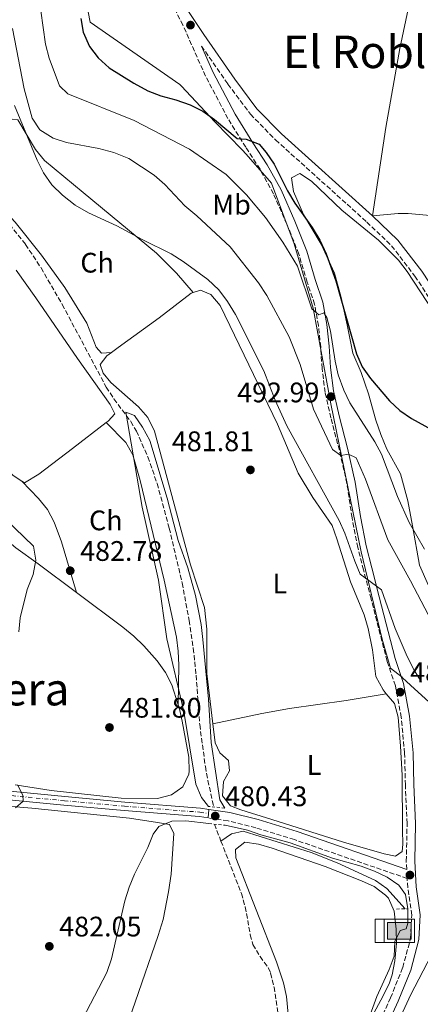
# Model space of a CAD drawing. Units: metres. Extents: x 580187 to 583626, y 4726583 to 4728937.
# Drawn here: x 582034 to 582176, y 4728102 to 4728451 of the extents above; entities that cross this region are included whole.
import ezdxf
from ezdxf.enums import TextEntityAlignment as Align

# ---------------------------------------------------------------- set-up
doc = ezdxf.new("R2010")
doc.units = ezdxf.units.M
doc.header["$MEASUREMENT"] = 0
for name, pattern in [('DGN Style 2', [1.7399219301090239, 1.043953158065414, -0.6959687720436097]), ('DGN Style 3', [2.435890702152634, 1.739921930109024, -0.6959687720436097]), ('DGN Style 4', [2.7856150101045474, 1.391937544087219, -0.6959687720436097, 0.001739921930109024, -0.6959687720436097])]:
    doc.linetypes.add(name, pattern=pattern)
for name, color, linetype, lineweight in [('Abrevadero puntual', 7, 'Continuous', 0), ('Acequia sin especificar', 4, 'Continuous', 0), ('Barranco lineal', 142, 'DGN Style 3', 13), ('Camino', 7, 'DGN Style 3', 0), ('Cota de punto acotado terreno', 7, 'Continuous', 0), ('Curva de nivel directora', 30, 'Continuous', 30), ('Curva de nivel intermedia', 30, 'Continuous', 0), ('Eje pista pavimentada', 7, 'DGN Style 4', 0), ('Etiqueta de uso rústico', 92, 'Continuous', 0), ('Límite de Concejo', 7, 'Continuous', 0), ('Línea de cambio de uso (parcela vista)', 92, 'Continuous', 0), ('Línea de pista pavimentada', 7, 'Continuous', 0), ('Margen derecho', 7, 'Continuous', 0), ('pavimentado', 23, 'Continuous', 0), ('Pontón-alcantarilla (pasos de agua)', 1, 'DGN Style 2', 0), ('Punto acotado terreno (símbolo)', 7, 'Continuous', 0), ('Texto de Área (paraje) menor', 7, 'Continuous', 0)]:
    doc.layers.add(name, color=color, linetype=linetype, lineweight=lineweight)
doc.styles.add('Style-Arial', font='arial.ttf')

# ---------------------------------------------------------------- blocks, each defined once
blk = doc.blocks.new('5ABREV')
at = {"layer": 'Acequia sin especificar', "linetype": 'Continuous', "lineweight": 0, "extrusion": (0, 0, -1)}
blk.add_hatch(color=151, dxfattribs=at).paths.add_polyline_path([(-0.42, -0.295), (-0.42, 0.295), (0.42, 0.295), (0.42, -0.295)])
at = {"layer": 'Acequia sin especificar', "color": 7, "linetype": 'Continuous', "lineweight": 0}
blk.add_line((-0.54, 0.41), (-0.54, -0.41), dxfattribs=at)
at = {"layer": 'Acequia sin especificar', "color": 7, "linetype": 'Continuous', "lineweight": 0, "flags": 128}
blk.add_lwpolyline([(-0.8500000000000001, 0.41), (-0.8500000000000001, -0.41), (0.535, -0.41), (0.535, 0.41), (-0.8500000000000001, 0.41)], dxfattribs=at)
blk.add_lwpolyline([(-0.42, 0.295), (0.42, 0.295), (0.42, -0.295), (-0.42, -0.295), (-0.42, 0.295)], close=True, dxfattribs=at)
blk = doc.blocks.new('5PATER')
at = {"layer": 'Punto acotado terreno (símbolo)', "linetype": 'Continuous', "lineweight": 0}
h = blk.add_hatch(color=51, dxfattribs=at)
edge = h.paths.add_edge_path()
edge.add_ellipse((0, 0), major_axis=(-0.1095731443231308, -0.1110710700762829), ratio=0.9994222409660317, start_angle=0, end_angle=360)

msp = doc.modelspace()

# ---------------------------------------------------------------- linework, layer by layer
at = {"layer": 'Acequia sin especificar', "color": 4, "linetype": 'Continuous', "lineweight": 0}
msp.add_polyline3d([(582170.4400000004, 4728135.689999999, 478.8999999999942), (582164.0199999996, 4728142.850000001, 478.8999999999942), (582159.9800000004, 4728145.730000001, 478.8999999999942), (582146.3399999999, 4728152.029999999, 478.5200000000041), (582137.1799999997, 4728155.600000001, 478.1199999999953), (582113.0099999999, 4728163.17, 477.3899999999995), (582108.8700000001, 4728162.25, 477.679999999993), (582105.1799999997, 4728159.720000001, 478.2299999999959)], dxfattribs=at)
at = {"layer": 'Barranco lineal', "color": 142, "linetype": 'DGN Style 3', "lineweight": 13, "extrusion": (0.008460512497696068, -0.02169362178984841, 0.9997288664942688), "elevation": -97167.90024148839, "flags": 128}
msp.add_lwpolyline([(2260275.443200451, 4192386.950293864), (2260275.443200452, 4192380.50839197)], dxfattribs=at)
at = {"layer": 'Barranco lineal', "color": 142, "linetype": 'DGN Style 3', "lineweight": 13}
for points in [[(582030.2100000001, 4728378.279999999, 482.1600000000035), (582035.9199999999, 4728371.180000001, 481.8399999999965), (582041.4400000004, 4728362.859999999, 481.3699999999953), (582048.9500000002, 4728349.859999999, 480.8300000000018), (582064.5300000003, 4728320.59, 480.8099999999977), (582067.25, 4728316.42, 480.8099999999977), (582073.2400000002, 4728308.390000001, 480.8099999999977), (582075.2100000001, 4728305.039999999, 480.8099999999977), (582079.29, 4728295.859999999, 480.8099999999977), (582082.5599999996, 4728286.41, 480.8099999999977), (582086.8499999996, 4728270.640000001, 480.7899999999936), (582091.4299999997, 4728251.180000001, 480.4100000000035), (582093.9000000004, 4728237.91, 480.0399999999936), (582095.3700000001, 4728228.029999999, 479.6600000000035), (582096.3899999997, 4728218.480000001, 479.6000000000058), (582097.6600000003, 4728201.01, 479.6000000000058), (582099.6699999999, 4728186.119999999, 479.929999999993), (582100.5599999996, 4728181.199999999, 479.8300000000018), (582102.6200000001, 4728171.800000001, 478.9900000000052)], [(582105.1799999997, 4728159.720000001, 478.2299999999959), (582112.4100000003, 4728141.180000001, 477.7700000000041), (582113.7999999998, 4728136.390000001, 477.7700000000041), (582115.5700000003, 4728126.5, 477.7700000000041), (582116.4699999997, 4728123.039999999, 477.7700000000041), (582119.04, 4728118.779999999, 477.7700000000041), (582122.0300000003, 4728114.680000001, 477.7700000000041), (582122.7800000003, 4728112.850000001, 477.7700000000041), (582123.9800000004, 4728107.970000001, 477.6699999999983), (582125.4400000004, 4728098.08, 477.2400000000052)]]:
    msp.add_polyline3d(points, dxfattribs=at)
at = {"layer": 'Camino', "color": 7, "linetype": 'DGN Style 3', "lineweight": 0}
for points in [[(582171.0100000022, 4728149.689999999, 481.1499999999943), (582170.8500000013, 4728152.57, 480.929999999993), (582171.1499999985, 4728165.95, 481.2299999999959), (582170.5300000017, 4728179.609999999, 481.2299999999959), (582170.2700000001, 4728190.850000001, 481.8399999999965), (582169.0699999998, 4728203.590000001, 482.4400000000023), (582166.989999999, 4728214.78, 482.75), (582164.0499999997, 4728223.53, 483.0500000000029), (582158.379999999, 4728245.580000001, 484.8800000000048), (582155.7100000002, 4728255.850000001, 485.1799999999931), (582153.6999999986, 4728263.710000004, 486.6999999999972), (582151.6399999999, 4728274.300000001, 487.9100000000035), (582149.8399999985, 4728286.410000001, 489.1300000000048), (582147.1400000005, 4728298.199999999, 490.0399999999935), (582144.1400000008, 4728309.680000002, 491.2599999999948), (582142.109999999, 4728318.750000002, 492.4700000000012), (582141.0000000005, 4728327.230000002, 493.3800000000047), (582140.5199999999, 4728334.82, 494.2899999999936), (582139.7399999975, 4728342.400000002, 494.8999999999942), (582138.3500000017, 4728349.960000002, 495.1999999999971), (582135.7399999988, 4728357.810000001, 495.5099999999948), (582132.7800000017, 4728367.77, 496.4199999999983), (582128.5799999973, 4728378.310000001, 497.029999999999), (582123.7800000006, 4728389.140000002, 497.9400000000024), (582119.0199999998, 4728397.840000002, 498.550000000003), (582113.9799999993, 4728405.62, 500.0700000000069), (582107.6600000005, 4728415.810000002, 501.279999999999), (582099.7199999989, 4728430.820000002, 502.5), (582091.7100000002, 4728448.87, 504.0200000000041), (582085.9799999993, 4728460.290000002, 504.320000000007)], [(582098.2600000015, 4728441.500000001, 503.2100000000065), (582107.6400000004, 4728427.980000001, 502.9600000000065), (582115.629999999, 4728417.33, 502.6499999999943), (582124.5499999995, 4728408.199999999, 502.350000000006), (582156.859999999, 4728379.119999999, 501.4400000000024), (582165.6700000024, 4728370.710000001, 501.4400000000024), (582173.9200000024, 4728359.930000001, 501.4400000000024), (582196.5, 4728325.650000001, 501.4400000000024), (582220.8700000001, 4728284.83, 500.2200000000012), (582233.5199999991, 4728267.060000001, 499.3099999999977), (582247.329999998, 4728248.630000002, 498.3999999999942), (582249.3700000009, 4728241.950000001, 497.4900000000052), (582249.9099999998, 4728231.390000002, 496.270000000004), (582250.4999999999, 4728219.130000002, 495.6699999999983), (582251.3299999969, 4728212.650000002, 495.6699999999983), (582253.3899999998, 4728209.130000002, 495.3600000000005), (582261.4299999997, 4728200.570000002, 493.5399999999935), (582265.6599999988, 4728192.290000002, 492.0200000000042), (582270.7999999997, 4728181.130000002, 490.5000000000001), (582276.1900000009, 4728171.230000002, 489.2899999999937), (582280.2800000013, 4728162.36, 488.0700000000071), (582284.1200000013, 4728152.800000001, 487.4600000000065), (582286.8999999975, 4728153.920000001, 487.4600000000065)], [(582159.4899999977, 4728091.53, 481.5299999999988), (582165.27, 4728104.120000001, 481.2299999999959), (582169.5899999985, 4728114.86, 480.6199999999953), (582172.3899999991, 4728125.260000001, 480.6199999999953), (582172.8000000004, 4728133.470000001, 480.6199999999953), (582171.3699999999, 4728143.16, 480.6199999999953), (582171.1799999998, 4728146.45, 481.179999999993), (582131.2199999993, 4728160.210000004, 480.2400000000054), (582117.569999999, 4728164.41, 480.2400000000054), (582107.6999999986, 4728166.86, 480.2400000000054), (582100.699999998, 4728167.930000001, 480.4499999999972)]]:
    msp.add_polyline3d(points, dxfattribs=at)
at = {"layer": 'Curva de nivel directora', "color": 30, "linetype": 'Continuous', "lineweight": 30, "elevation": 500.0000000000003, "flags": 128}
msp.add_lwpolyline([(582055.469999999, 4728451.28), (582056.3099999995, 4728446.350000001), (582058.6299999995, 4728441.28), (582061.7199999986, 4728437.350000001), (582065.5899999999, 4728433.760000001), (582074.3299999996, 4728428.300000003), (582079.2600000004, 4728425.630000002), (582083.9000000005, 4728423.78), (582089.150000001, 4728422.420000002), (582094.2200000003, 4728420.680000001), (582098.8000000003, 4728418.430000001), (582102.8399999992, 4728415.49), (582110.8799999993, 4728408.7), (582114.0699999988, 4728408.520000001), (582118.7600000004, 4728406.65), (582121.2500000005, 4728403.720000002), (582124.0399999999, 4728399.570000002), (582128.7599999984, 4728390.119999999), (582131.3400000001, 4728385.830000003), (582137.4499999988, 4728377.199999999), (582140.1899999991, 4728372.730000001), (582142.4099999986, 4728367.880000001), (582145.8799999999, 4728358.29), (582153.1599999998, 4728332.370000001), (582155.2400000008, 4728327.820000002), (582158.1800000002, 4728323.610000002), (582164.9500000004, 4728315.75), (582168.5999999982, 4728312.27), (582172.74, 4728309.460000002), (582182.1700000003, 4728304.230000002)], dxfattribs=at)
at = {"layer": 'Curva de nivel intermedia', "color": 30, "linetype": 'Continuous', "lineweight": 0, "flags": 128}
for points, elevation in [([(582041.3100000013, 4728453.980000001), (582043.0500000003, 4728442.100000001), (582044.2400000016, 4728437.240000002), (582047.9800000011, 4728427.359999999), (582050.9699999996, 4728424.5), (582074.3800000009, 4728415.039999999), (582093.9900000001, 4728404.970000001), (582107.01, 4728395.899999999), (582114.2800000011, 4728388.78), (582121, 4728380.730000001), (582127.0599999996, 4728372.01), (582132.3500000003, 4728363.42), (582137.4199999997, 4728348.289999999), (582139.8899999995, 4728346.180000001), (582141.5999999995, 4728346.92), (582142.7200000016, 4728345.289999999), (582143.9800000022, 4728340.449999998), (582145.690000002, 4728329.809999999), (582146.7699999994, 4728324.930000001), (582148.7300000021, 4728319.55), (582150.9100000013, 4728315.05), (582159.7300000013, 4728301.259999999), (582162.1200000007, 4728296.869999999), (582167.6900000008, 4728281.88), (582171.8500000006, 4728272.59), (582177.3600000001, 4728263.17)], 495), ([(582184.9500000008, 4728227.810000001), (582172.4100000014, 4728251.989999999), (582164.2999999999, 4728266.470000001), (582156.3600000006, 4728287.98), (582153.0500000003, 4728295.52), (582150.3500000002, 4728296.859999998), (582147.6800000013, 4728296.42), (582144.6600000017, 4728298.480000001), (582138.0000000009, 4728312.810000001), (582133.24, 4728328.570000002), (582129.3799999999, 4728338.439999999), (582121.4300000014, 4728353.100000001), (582118.5400000013, 4728357.599999999), (582108.4800000008, 4728370.369999998), (582096.6600000011, 4728381.279999998), (582092.3899999997, 4728384.849999998), (582085.2800000019, 4728392.41), (582081.5400000003, 4728395.720000001), (582072.480000001, 4728401.63), (582067.2100000004, 4728403.81), (582061.950000001, 4728405.210000001), (582050.440000002, 4728407.249999999), (582045.6800000012, 4728408.789999999), (582041.0099999997, 4728411.730000001), (582038.2500000015, 4728415.890000001), (582035.4599999996, 4728426.269999999), (582031.270000001, 4728447.720000001)], 490.0000000000001), ([(582031.9800000017, 4728420.359999998), (582040.0100000005, 4728400.98), (582042.3100000005, 4728396.55), (582045.2499999999, 4728392.269999999), (582049.0600000008, 4728388.61), (582053.490000001, 4728385.13), (582058.2100000016, 4728382.34), (582068.3300000002, 4728377.800000001), (582077.5100000001, 4728372.749999999), (582087.4900000002, 4728367.789999999), (582091.7400000015, 4728365.160000001), (582100.5700000006, 4728358.789999999), (582104.3900000004, 4728355.09), (582107.4800000016, 4728350.989999999), (582110.2900000013, 4728346.380000001), (582120.4200000011, 4728326.359999998), (582124.3700000007, 4728315.989999999), (582128.5300000004, 4728306.840000001), (582147.0800000001, 4728273.369999998), (582149.1000000008, 4728268.8), (582152.5700000019, 4728258.9), (582154.53, 4728254.3), (582162.1100000017, 4728248.730000001), (582166.8900000006, 4728235.070000002), (582171.1300000007, 4728225.17), (582173.6000000006, 4728220.249999999), (582176.2699999993, 4728216.029999999)], 485.0000000000001), ([(582106.5099999993, 4728171.38), (582104.8200000018, 4728174.300000001), (582101.7599999995, 4728194.59), (582100.7300000014, 4728209.99), (582098.7700000012, 4728231.210000001), (582098.1900000002, 4728236.449999998), (582096.1600000005, 4728246.75), (582093.3900000011, 4728256.58), (582090.0300000017, 4728266.189999999), (582086.1400000001, 4728281.289999999), (582080.0100000014, 4728301.699999999), (582077.3600000005, 4728306.429999999), (582074.5100000005, 4728310.600000001), (582071.5199999998, 4728311.749999999), (582077.2000000017, 4728278.060000001), (582083.1000000003, 4728252.230000001), (582086.0100000005, 4728231.329999999), (582091.9900000019, 4728205.640000001), (582096.2300000021, 4728179.92), (582098.2700000005, 4728175.119999999), (582100.7300000014, 4728171.999999999)], 480), ([(582033.5500000007, 4728233.83), (582034.0700000017, 4728238.8), (582036.5000000013, 4728248.819999999), (582038.570000001, 4728254.15), (582039.5299999999, 4728259.269999999), (582038.7800000012, 4728264.220000001), (582028.8700000005, 4728273.749999999)], 485.0000000000001), ([(582032.3100000003, 4728171.470000001), (582035.0599999996, 4728173.829999999), (582034.9400000012, 4728176), (582033.0800000015, 4728179.649999999)], 485.0000000000001), ([(582100.87, 4728165.930000001), (582092.7400000007, 4728166.92), (582087.7400000006, 4728166.779999999), (582083.2000000009, 4728164.910000001), (582081.1199999999, 4728162.109999998), (582079.3200000006, 4728157.439999999), (582074.5100000005, 4728147.99), (582072.5999999995, 4728143.369999998), (582071.0599999994, 4728138.539999999), (582066.4100000003, 4728117.99), (582064.7600000007, 4728113.140000001), (582054.5999999995, 4728093.689999999)], 480), ([(582153.2699999993, 4728084.779999999), (582160.440000002, 4728104.63), (582164.7800000005, 4728114.21), (582166.5399999997, 4728118.890000001), (582166.7499999999, 4728124.15), (582168.6500000019, 4728127.960000001), (582170.8300000011, 4728128.569999999), (582171.4400000013, 4728130.580000001), (582171.3699999999, 4728135.720000001), (582170.5499999997, 4728140.8), (582168.2300000016, 4728144.119999999), (582164.0800000009, 4728146.88), (582159.5800000015, 4728149.05), (582154.8200000006, 4728150.789999999), (582144.6799999997, 4728153.65), (582129.7300000007, 4728159.05), (582119.3300000003, 4728161.909999999), (582114.5899999995, 4728163.529999999), (582106.6500000001, 4728165.3)], 480)]:
    msp.add_lwpolyline(points, dxfattribs=dict(at, elevation=elevation))
at = {"layer": 'Eje pista pavimentada', "color": 7, "linetype": 'DGN Style 4', "lineweight": 0}
msp.add_polyline3d([(581884.3500000002, 4728199.270000001, 502.8699999999953), (581906.7399999979, 4728191.76, 503.029999999999), (581915.1399999999, 4728189.180000001, 502.7299999999958), (581927.1600000006, 4728187.609999999, 501.5099999999949), (581943.9200000024, 4728185.560000001, 499.0800000000018), (581964.6499999991, 4728183, 496.6499999999942), (581983.8700000016, 4728180.7, 493.3099999999977), (582002.4400000017, 4728179.000000002, 489.3600000000007), (582016.7600000001, 4728177.2, 487.229999999996), (582049.6799999999, 4728174.010000001, 482.6699999999981), (582071.0100000004, 4728172.07, 481.4600000000063), (582097.7499999997, 4728169.949999999, 480.5500000000029), (582100.6099999985, 4728169.510000001, 480.4600000000063)], dxfattribs=at)
at = {"layer": 'Límite de Concejo', "color": 7, "linetype": 'Continuous', "lineweight": 0}
msp.add_polyline3d([(582194.3999999985, 4728194.92, 485.05), (582173.8000000007, 4728213.710000001, 483.62), (582169.5399999992, 4728217.59, 482.95), (582169.370000001, 4728217.75, 482.91), (582165.2800000012, 4728221, 482.96), (582162.3000000007, 4728231.25, 483.69), (582154.870000001, 4728262.27, 486.39), (582144.1400000006, 4728314.710000001, 492.4), (582137.8399999999, 4728348.540000001, 495.05), (582131.1000000016, 4728371.439999999, 496.54), (582123.0899999999, 4728392.930000001, 498.16), (582114.1700000018, 4728403.119999999, 499.23), (582112.7399999984, 4728404.75, 499.42), (582103.0199999996, 4728414.67, 499.8200000000001), (582091.1700000018, 4728427.279999999, 501.18), (582090.620000001, 4728427.869999999, 501.2), (582058.8599999994, 4728449.980000001, 500.43), (582054.4100000003, 4728472.66, 500.28)], dxfattribs=at)
at = {"layer": 'Línea de cambio de uso (parcela vista)', "color": 92, "linetype": 'Continuous', "lineweight": 0}
for points in [[(582158.9000000004, 4728381.33, 502.0099999999948), (582163.5599999996, 4728412.609999999, 502.0099999999948), (582168.6200000001, 4728440.640000001, 502.2200000000012), (582175.8300000001, 4728474.710000001, 503.5200000000041), (582186.0599999996, 4728523.58, 504.0899999999965), (582192.2699999996, 4728555.92, 504.1399999999995), (582199.3200000003, 4728592.850000001, 505.3500000000058), (582200.0899999999, 4728596.76, 505.4100000000035)], [(582095.3700000001, 4728354.140000001, 483.570000000007), (582089.4400000004, 4728360.99, 483.8699999999953), (582082.3499999996, 4728368.039999999, 484.1100000000006), (582056.3099999996, 4728389.52, 484.4799999999959), (582042.6299999999, 4728400.939999999, 484.1699999999983), (582039.4699999997, 4728404.789999999, 484.1699999999983), (582033.1799999997, 4728415.310000001, 483.8699999999953), (582029.2199999997, 4728415.83, 483.8699999999953), (582022.6100000005, 4728411.75, 483.6100000000006), (582019.1399999997, 4728408.689999999, 483.5299999999989), (582015.6600000003, 4728405.15, 483.2599999999948), (582013.4900000002, 4728402.359999999, 483.0500000000029), (582013.5700000003, 4728398.720000001, 482.7400000000052), (582016.0800000001, 4728395.430000001, 482.7400000000052), (582026.79, 4728384.9, 482.7400000000052), (582032.2599999999, 4728379.09, 482.7400000000052), (582041.5800000001, 4728367.359999999, 482.3999999999942), (582049.8399999999, 4728355.859999999, 482.0500000000029), (582057.7000000002, 4728343.210000001, 481.8300000000018), (582060.9299999997, 4728334.77, 481.5299999999989), (582062.7999999998, 4728332.689999999, 481.8300000000018), (582066.4400000004, 4728332.91, 481.3800000000047)], [(582178.7599999999, 4728250.32, 494.5899999999965), (582175.5499999998, 4728257.539999999, 494.5899999999965), (582173.0999999996, 4728271.470000001, 495.8099999999977), (582171.3799999999, 4728280.24, 496.1100000000006), (582168.7599999999, 4728289.810000001, 497.320000000007), (582163.9100000003, 4728298.619999999, 498.1900000000023), (582161.8099999996, 4728303.850000001, 498.5599999999977), (582160.0899999999, 4728308.850000001, 498.8500000000058), (582157.4400000004, 4728318.210000001, 499.1499999999942), (582154.8399999999, 4728325.75, 500.0599999999977), (582151.9400000004, 4728332.67, 500.3600000000006), (582149.8899999997, 4728342.65, 500.3600000000006), (582147.75, 4728352.41, 499.8600000000006), (582145.3799999999, 4728361.029999999, 499.8099999999977), (582140.7199999997, 4728371.310000001, 500.0599999999977), (582134.4000000004, 4728381.800000001, 500.0599999999977), (582130.8700000001, 4728389.930000001, 500.6699999999983), (582130.1600000003, 4728394.77, 500.9700000000012), (582133.1600000003, 4728396.359999999, 500.9700000000012), (582137.2300000004, 4728393.539999999, 500.9700000000012), (582148.04, 4728383.33, 500.9700000000012), (582161.0499999998, 4728372.689999999, 500.9700000000012), (582168.0999999996, 4728365.550000001, 501.1600000000035), (582171.1900000004, 4728361.619999999, 501.2599999999948), (582196.8499999996, 4728322.460000001, 500.9700000000012)], [(582181.9000000004, 4728381.16, 500.6900000000023), (582171.5, 4728382.100000001, 501.4900000000052), (582167.9699999997, 4728382.09, 501.7100000000065), (582158.9000000004, 4728381.33, 502.0099999999948)], [(582064.5199999996, 4728308.100000001, 480.9499999999971), (582065.1699999999, 4728308.59, 480.929999999993), (582067.54, 4728311.08, 480.929999999993), (582065.9500000002, 4728314.390000001, 480.929999999993), (582054.3300000001, 4728330.77, 481.6199999999953), (582039.5199999996, 4728352.289999999, 481.8600000000006), (582032.5899999999, 4728362, 481.8399999999965)], [(582095.3700000001, 4728354.140000001, 483.570000000007), (582097.9600000001, 4728354.91, 484.0399999999936), (582101.6399999997, 4728353.470000001, 484.0399999999936), (582104.8700000001, 4728349.5, 484.0399999999936), (582125.1900000004, 4728307.52, 483.7400000000052), (582132.5800000001, 4728290.060000001, 483.7400000000052), (582137.7199999997, 4728281.49, 483.5), (582144.5499999998, 4728271.5, 483.429999999993), (582146.2999999998, 4728266.810000001, 483.429999999993), (582151.0899999999, 4728251.59, 483.429999999993), (582155.9199999999, 4728239.850000001, 483.1300000000047), (582157.2999999998, 4728235.029999999, 483.0099999999948), (582158.9400000004, 4728227.460000001, 482.8300000000018), (582160.0599999996, 4728218.060000001, 482.2200000000012), (582162.6100000005, 4728213.26, 481.9199999999983), (582163.7400000002, 4728211.930000001, 481.8300000000018)], [(582066.4400000004, 4728332.91, 481.3800000000047), (582068.79, 4728334.67, 481.4799999999959), (582083.2999999998, 4728345.15, 483.1300000000047), (582094.6399999997, 4728353.92, 483.429999999993), (582095.3700000001, 4728354.140000001, 483.570000000007)], [(581995.04, 4728330.680000001, 483.6600000000035), (582021.5499999998, 4728302.430000001, 482.7599999999948), (582030.4100000003, 4728290.49, 482.7599999999948), (582031.5800000001, 4728289.289999999, 482.7599999999948), (582034.5899999999, 4728287.300000001, 482.7599999999948)], [(582102.3499999996, 4728201.26, 479.7899999999936), (582100.1699999999, 4728219.119999999, 479.7899999999936), (582100.1500000004, 4728234.76, 479.8800000000047), (582099.3300000001, 4728242.5, 480.0899999999965), (582094.4299999997, 4728257.58, 480.0899999999965), (582081.6600000003, 4728304.949999999, 480.8300000000018), (582079.25, 4728309.810000001, 481), (582075.9600000001, 4728313.59, 481.2299999999959), (582066.2000000002, 4728322.27, 481.3099999999977), (582063.3899999997, 4728325.550000001, 481.3099999999977), (582062.4100000003, 4728328.560000001, 481.3099999999977), (582064.7699999996, 4728331.66, 481.3099999999977), (582066.4400000004, 4728332.91, 481.3800000000047)], [(582034.5899999999, 4728287.300000001, 482.7599999999948), (582035.5899999999, 4728286.640000001, 482.7599999999948), (582040.6799999997, 4728289.800000001, 482.7599999999948), (582052.5199999996, 4728298.890000001, 481.2599999999948), (582064.5199999996, 4728308.100000001, 480.9499999999971)], [(582090.04, 4728207.949999999, 480.7899999999936), (582090.2100000001, 4728222.050000001, 480.7899999999936), (582090.0199999996, 4728227.050000001, 480.7899999999936), (582089.4299999997, 4728232.02, 480.7899999999936), (582085.0999999996, 4728252.220000001, 480.7899999999936), (582076.5800000001, 4728287.460000001, 480.7899999999936), (582073.9400000004, 4728296.59, 480.7700000000041), (582071.5199999996, 4728301, 480.7599999999948), (582064.5199999996, 4728308.100000001, 480.9499999999971)], [(582034.5899999999, 4728287.300000001, 482.7599999999948), (582040.5599999996, 4728281.119999999, 482.7599999999948), (582043.6699999999, 4728277.189999999, 482.7200000000012), (582046.0999999996, 4728272.76, 482.6600000000035), (582048.7000000002, 4728265.74, 482.7599999999948), (582054.0099999999, 4728247.789999999, 483.4799999999959)], [(582022.5199999996, 4728275.470000001, 487.5599999999977), (582025.5700000003, 4728270.65, 487.3099999999977), (582028.6799999997, 4728266.83, 486.8300000000018), (582032.4500000002, 4728263.609999999, 486.0099999999948), (582040.4500000002, 4728257.92, 484.5800000000018), (582054.0099999999, 4728247.789999999, 483.4799999999959)], [(582069.0899999999, 4728086.310000001, 479.0200000000041), (582074.7199999997, 4728102.640000001, 478.9900000000052), (582082.9600000001, 4728126.24, 479.6000000000058), (582084.6600000003, 4728131.939999999, 479.6000000000058), (582086.6299999999, 4728141.76, 479.6000000000058), (582087.5, 4728148.01, 479.6000000000058), (582088.4699999997, 4728162.41, 479.6000000000058), (582086.9500000002, 4728165.529999999, 479.6000000000058), (582082.6699999999, 4728166.34, 480.2100000000065), (582072.8099999996, 4728167.779999999, 481.0299999999989), (582038.1100000005, 4728171.350000001, 484), (582018.3300000001, 4728173.02, 486.4600000000065), (581987.2999999998, 4728177.220000001, 492.0599999999977), (581950.3799999999, 4728181.630000001, 498.2700000000041), (581916.4800000004, 4728185.939999999, 502.2299999999959), (581907.3600000005, 4728188.07, 502.4100000000035), (581903.4000000004, 4728189.060000001, 502.6000000000058), (581893.8600000005, 4728192.060000001, 502.6999999999971), (581862.9299999997, 4728202.710000001, 503.0099999999948), (581807.9100000003, 4728221.140000001, 502.1399999999995), (581783.0300000003, 4728229.300000001, 502.2799999999989), (581688.7100000001, 4728260.930000001, 505.5200000000041)], [(582054.0099999999, 4728247.789999999, 483.4799999999959), (582070.4400000004, 4728235.51, 482.1499999999942), (582074.2800000003, 4728232.369999999, 481.8000000000029), (582077.8600000005, 4728228.939999999, 481.4100000000035), (582082.5599999996, 4728223.640000001, 480.929999999993), (582085.4699999997, 4728219.51, 480.8500000000058), (582087.7300000004, 4728215.060000001, 480.9400000000023), (582090.04, 4728207.949999999, 480.7899999999936)], [(582102.3499999996, 4728201.26, 479.7899999999936), (582119.6500000004, 4728204.980000001, 480.1100000000006), (582129.5099999999, 4728206.66, 479.9600000000065), (582149.5499999998, 4728209.550000001, 480.9900000000052), (582163.7400000002, 4728211.930000001, 481.8300000000018)], [(582163.7400000002, 4728211.930000001, 481.8300000000018), (582166.6699999999, 4728208.49, 481.6100000000006), (582167.9699999997, 4728203.67, 481.320000000007), (582168.8700000001, 4728193.4, 480.8000000000029), (582169.3799999999, 4728183.029999999, 480.3999999999942), (582169.5199999996, 4728163.58, 480.6999999999971), (582169.5800000001, 4728158.58, 480.4700000000012), (582169.3899999997, 4728155.980000001, 480.3999999999942), (582167, 4728154.41, 480.3999999999942), (582163.0300000003, 4728155.230000001, 480.3999999999942), (582148.5800000001, 4728159.27, 480.3999999999942), (582123.2400000002, 4728167.380000001, 479.7899999999936), (582112.2300000004, 4728170.77, 480.0899999999965), (582108.5499999998, 4728172.210000001, 480.0899999999965), (582105.7300000004, 4728175.789999999, 480.0899999999965), (582106.0499999998, 4728180.800000001, 480.0899999999965), (582108.2599999999, 4728184.66, 479.7899999999936), (582107.8700000001, 4728188.300000001, 479.7899999999936), (582104.7699999996, 4728190.960000001, 479.7899999999936), (582103.1699999999, 4728194.57, 479.7899999999936), (582102.3499999996, 4728201.26, 479.7899999999936)], [(582090.04, 4728207.949999999, 480.7899999999936), (582090.3200000003, 4728207.100000001, 480.7700000000041), (582091.4400000004, 4728202.230000001, 480.5399999999936), (582093.7800000003, 4728189.430000001, 480.4400000000023), (582093.9199999999, 4728184.430000001, 480.6100000000006), (582093.8200000003, 4728183.480000001, 480.6300000000047), (582091.6200000001, 4728178.99, 480.6199999999953), (582087.6100000005, 4728176.039999999, 480.6300000000047), (582082.7100000001, 4728174.75, 480.7599999999948), (582069.7699999996, 4728174.92, 481.75), (582044.9600000001, 4728177.600000001, 484.1100000000006), (582032.2199999997, 4728179.630000001, 485.1900000000023)], [(582129.3700000001, 4728094.609999999, 478.1199999999953), (582128.3700000001, 4728104.58, 478.1000000000058), (582127.3300000001, 4728109.480000001, 478.0899999999965), (582124.8700000001, 4728116.92, 478.1999999999971), (582110.4800000004, 4728153.76, 478.8800000000047), (582110.3099999996, 4728156.779999999, 479.0299999999989), (582113.5999999996, 4728159.289999999, 479.3300000000018), (582118.4600000001, 4728158.57, 479.3600000000006), (582123.3300000001, 4728157.230000001, 479.3300000000018), (582142.0899999999, 4728150.66, 479.4600000000065), (582154.9400000004, 4728145.65, 479.6300000000047), (582159.4299999997, 4728143.550000001, 479.7599999999948), (582163.4800000004, 4728140.57, 479.9100000000035), (582164.5, 4728139.49, 479.9400000000023), (582166.5199999996, 4728134.880000001, 479.929999999993), (582167.3200000003, 4728128.460000001, 480.1000000000058), (582167.4000000004, 4728123.470000001, 480.25), (582166.8300000001, 4728117.27, 480.1399999999995), (582165.8600000005, 4728112.359999999, 480.0099999999948), (582164.8899999997, 4728109.41, 479.9400000000023), (582162.7000000002, 4728104.84, 479.8399999999965), (582157.0300000003, 4728094.34, 479.6300000000047)], [(582166.7599999999, 4728093.050000001, 483.8600000000006), (582172.4500000002, 4728105.279999999, 483.3899999999995), (582179.7300000004, 4728119.119999999, 482.1699999999983), (582182.8700000001, 4728123.140000001, 482.1699999999983), (582184.1799999997, 4728123.789999999, 482.1699999999983), (582190.5599999996, 4728124.24, 482.1699999999983), (582195.54, 4728124.9, 482.5500000000029), (582197.8499999996, 4728124.100000001, 482.7799999999989), (582199.75, 4728120.800000001, 483.0800000000018), (582197.9199999999, 4728116.350000001, 483.6399999999995), (582195.3300000001, 4728111.930000001, 484.25), (582187.1500000004, 4728100.449999999, 485.820000000007)]]:
    msp.add_polyline3d(points, dxfattribs=at)
at = {"layer": 'Línea de pista pavimentada', "color": 7, "linetype": 'Continuous', "lineweight": 0, "extrusion": (-0.0001422731971590216, -0.003305115819788468, 0.999994527968906), "elevation": -15229.51258075434, "flags": 128}
msp.add_lwpolyline([(582100.8924655425, 4728146.439408341), (582100.7624641216, 4728143.419391846)], dxfattribs=at)
at = {"layer": 'Línea de pista pavimentada', "color": 7, "linetype": 'Continuous', "lineweight": 0}
for points in [[(582100.699999998, 4728167.930000001, 480.4499999999972), (582097.5700000009, 4728168.410000001, 480.5500000000029), (582070.8700000016, 4728170.520000001, 481.4600000000063), (582049.5300000003, 4728172.460000001, 482.6699999999981), (582016.5900000003, 4728175.66, 487.229999999996), (582002.2699999994, 4728177.460000002, 489.3600000000007), (581983.6999999996, 4728179.16, 493.3099999999977), (581964.4600000014, 4728181.460000004, 496.6499999999942), (581943.7300000001, 4728184.02, 499.0800000000018), (581926.9599999995, 4728186.070000002, 501.5099999999949), (581914.8099999991, 4728187.650000001, 502.7299999999958), (581907.2899999977, 4728189.990000002, 502.979999999996), (581906.6499999984, 4728190.160000003, 503.029999999999), (581883.3700000013, 4728197.960000004, 502.8699999999953)], [(581884.8099999984, 4728200.640000001, 502.8699999999953), (581907.1900000017, 4728193.140000002, 503.029999999999), (581915.4499999983, 4728190.600000001, 502.7299999999958), (581927.3399999995, 4728189.050000001, 501.5099999999949), (581944.1000000011, 4728187.000000001, 499.0800000000018), (581964.819999999, 4728184.439999999, 496.6499999999942), (581984.0199999993, 4728182.140000002, 493.3099999999977), (582002.5899999992, 4728180.440000001, 489.3600000000007), (582016.9200000011, 4728178.65, 487.229999999996), (582049.8099999973, 4728175.449999999, 482.6699999999981), (582071.1299999988, 4728173.51, 481.4600000000063), (582097.9200000018, 4728171.390000001, 480.5500000000029), (582100.8299999975, 4728170.95, 480.4600000000063)]]:
    msp.add_polyline3d(points, dxfattribs=at)
at = {"layer": 'Margen derecho', "color": 7, "linetype": 'Continuous', "lineweight": 0}
for points in [[(582158.8999999977, 4728381.33, 501.4400000000024), (582126.6299999983, 4728410.369999999, 502.350000000006), (582117.9200000021, 4728419.279999999, 502.6499999999943), (582110.0799999967, 4728429.740000002, 502.9600000000065), (582099.0799999974, 4728445.590000002, 503.2599999999949), (582089.1800000002, 4728460.600000001, 504.029999999999), (582088.6200000012, 4728461.720000001, 504.320000000007), (582078.5000000005, 4728479.100000001, 504.6199999999953), (582060.6700000003, 4728515.410000003, 504.929999999993), (582042.1799999987, 4728550.350000001, 505.5299999999989), (582028.8500000002, 4728572.350000001, 506.1399999999995), (582014.6299999978, 4728594.270000001, 506.4499999999971), (582001.4299999991, 4728613.690000001, 506.75), (581987.8799999994, 4728635.540000002, 507.6600000000035), (581973.3500000007, 4728657.76, 508.2700000000042), (581940.9200000004, 4728704.500000002, 511.0000000000001), (581924.510000002, 4728726.5, 511.800000000003), (581929.7899999992, 4728728.920000001, 511.4600000000065), (581930.5499999992, 4728729.150000001, 511.429999999993)], [(582162.2500000005, 4728090.360000002, 481.5299999999988), (582168.0300000005, 4728102.940000001, 481.2299999999959), (582172.4400000006, 4728113.910000001, 480.6199999999953), (582175.3599999996, 4728124.790000002, 480.6199999999953), (582175.8200000001, 4728133.62, 480.6199999999953), (582174.3500000016, 4728143.470000001, 480.6199999999953), (582173.850000001, 4728152.619999999, 480.929999999993), (582174.1499999982, 4728165.980000001, 481.2299999999959), (582173.5300000012, 4728179.710000002, 481.2299999999959), (582173.2699999998, 4728191.02, 481.8399999999965), (582172.0399999982, 4728204, 482.4400000000023), (582169.8999999991, 4728215.540000002, 482.75), (582166.9299999987, 4728224.380000004, 483.0500000000029), (582161.2800000003, 4728246.330000003, 484.8800000000048), (582158.6099999992, 4728256.600000001, 485.1799999999931), (582156.6299999988, 4728264.36, 486.6999999999972), (582154.5900000003, 4728274.800000002, 487.9100000000035), (582152.7899999988, 4728286.970000002, 489.1300000000048), (582150.0500000007, 4728298.91, 490.0399999999935), (582147.0500000011, 4728310.390000002, 491.2599999999948), (582145.0599999973, 4728319.270000001, 492.4700000000012), (582143.9899999988, 4728327.520000001, 493.3800000000047), (582143.5100000006, 4728335.07, 494.2899999999936), (582142.7100000003, 4728342.82, 494.8999999999942), (582141.260000002, 4728350.710000004, 495.1999999999971), (582138.6000000021, 4728358.710000002, 495.5099999999948), (582135.6099999992, 4728368.75, 496.4199999999983), (582131.3500000011, 4728379.470000001, 497.029999999999), (582126.4699999974, 4728390.470000002, 497.9400000000024), (582121.5900000001, 4728399.37, 498.550000000003), (582116.5100000018, 4728407.230000001, 500.0700000000069), (582110.269999999, 4728417.300000001, 501.279999999999), (582102.4200000013, 4728432.130000001, 502.5), (582098.2600000015, 4728441.500000001, 503.2100000000065)], [(582158.8999999977, 4728381.33, 501.4400000000024), (582167.9099999998, 4728372.720000003, 501.4400000000024), (582176.3699999999, 4728361.670000002, 501.4400000000024), (582199.0399999992, 4728327.240000002, 501.4400000000024), (582223.379999998, 4728286.470000002, 500.2200000000012), (582235.940000002, 4728268.830000001, 499.3099999999977), (582250.0500000005, 4728250.010000001, 498.3999999999942), (582252.3500000006, 4728242.470000002, 497.4900000000052), (582252.899999998, 4728231.540000002, 496.270000000004), (582253.4899999981, 4728219.4, 495.6699999999983), (582254.2300000002, 4728213.640000002, 495.6699999999983), (582255.8099999983, 4728210.939999999, 495.3600000000005), (582263.9099999985, 4728202.310000002, 493.5399999999935), (582268.3599999989, 4728193.600000001, 492.0200000000042), (582273.4799999996, 4728182.480000001, 490.5000000000001), (582278.8700000008, 4728172.570000002, 489.2899999999937), (582283.0300000005, 4728163.550000002, 488.0700000000071), (582286.8999999975, 4728153.920000001, 487.4600000000065)], [(582100.8299999975, 4728170.95, 480.4600000000063), (582108.2899999986, 4728169.800000002, 480.2400000000054), (582118.3700000015, 4728167.300000003, 480.2400000000054), (582132.1499999991, 4728163.060000001, 480.2400000000054), (582171.0100000022, 4728149.689999999, 481.1499999999943)]]:
    msp.add_polyline3d(points, dxfattribs=at)
at = {"layer": 'pavimentado', "color": 23, "linetype": 'Continuous', "lineweight": 0}
msp.add_polyline3d([(582016.9200000016, 4728178.649999999, 487.2299999999959), (582049.8099999977, 4728175.449999999, 482.6699999999983), (582071.1299999993, 4728173.509999999, 481.4600000000065), (582097.9200000024, 4728171.390000001, 480.5500000000029), (582100.829999998, 4728170.949999999, 480.4600000000065), (582100.6999999983, 4728167.930000001, 480.4499999999971), (582097.5700000013, 4728168.41, 480.5500000000029), (582070.8700000021, 4728170.520000001, 481.4600000000065), (582049.5300000006, 4728172.460000001, 482.6699999999983), (582016.5900000008, 4728175.659999999, 487.2299999999959)], dxfattribs=at)
at = {"layer": 'Pontón-alcantarilla (pasos de agua)', "color": 1, "linetype": 'DGN Style 2', "lineweight": 0, "flags": 128}
for points, elevation in [([(582106.5099999999, 4728171.380000001), (582100.7300000004, 4728172)], 479.8399999999965), ([(582100.8700000001, 4728165.930000001), (582106.6500000004, 4728165.300000001)], 479.6900000000023), ([(582167.4199999999, 4728135.619999999), (582171.3700000001, 4728135.710000001)], 479.4499999999971)]:
    msp.add_lwpolyline(points, dxfattribs=dict(at, elevation=elevation))

# ---------------------------------------------------------------- block references
at = {"layer": 'Abrevadero puntual', "color": 7, "linetype": 'Continuous', "lineweight": 0, "xscale": 10, "yscale": 10, "zscale": 10}
msp.add_blockref('5ABREV', (582168.3799999997, 4728127.9, 480.0099999999948), dxfattribs=at)
at = {"layer": 'Punto acotado terreno (símbolo)', "color": 7, "linetype": 'Continuous', "lineweight": 0, "xscale": 10, "yscale": 10, "zscale": 10}
for p in [(582094.3799999991, 4728448.910000001, 503.6000000000058), (582144.1799999989, 4728317.210000002, 492.9799999999959), (582115.6099999989, 4728291.270000001, 481.8000000000034), (582051.7600000009, 4728255.520000001, 482.7799999999993), (582168.7100000001, 4728212.5, 482.7799999999993), (582065.6700000004, 4728199.960000001, 481.8000000000034), (582103.1499999977, 4728168.580000001, 480.429999999993), (582172.1499999977, 4728147.670000001, 481.320000000007), (582044.3599999979, 4728122.4, 482.0500000000034)]:
    msp.add_blockref('5PATER', p, dxfattribs=at)

# ---------------------------------------------------------------- texts
at = {"layer": 'Cota de punto acotado terreno', "color": 7, "linetype": 'Continuous', "lineweight": 0, "style": 'Style-Arial'}
for s, p in [('492.99', (582110.9299999987, 4728315.220000002, 492.9799999999959)), ('481.81', (582087.7800000011, 4728297.900000001, 481.8000000000029)), ('482.78', (582055.2600000016, 4728259.020000001, 482.7799999999989)), ('482.78', (582172.2100000008, 4728216.000000001, 482.7799999999989)), ('481.80', (582069.170000001, 4728203.46, 481.8000000000029)), ('480.43', (582106.6499999983, 4728172.080000001, 480.429999999993)), ('482.05', (582047.8599999986, 4728125.899999999, 482.0500000000029))]:
    msp.add_text(s, height=7.000000000000002, dxfattribs=at).set_placement(p)
at = {"layer": 'Etiqueta de uso rústico', "color": 92, "linetype": 'Continuous', "lineweight": 0, "style": 'Style-Arial'}
for s, p in [('Mb', (582108.940246245, 4728385.260010001, 492.9400000000023)), ('Ch', (582061.2904901477, 4728364.700010001, 483.3399999999965)), ('Ch', (582064.3704901456, 4728273.36001, 481.3600000000006)), ('L', (582126.061420382, 4728250.970010001, 481.820000000007)), ('L', (582138.1814203789, 4728186.67001, 480.1300000000047))]:
    msp.add_text(s, height=7.000000000000002, dxfattribs=at).set_placement(p, align=Align.MIDDLE_CENTER)
at = {"layer": 'Texto de Área (paraje) menor', "color": 7, "linetype": 'Continuous', "lineweight": 0, "style": 'Style-Arial'}
for s, p in [('El Roble', (582156.9272433026, 4728439.42001, 502.75)), ('La Abejera', (582013.1414528176, 4728213.540010002, 492.7700000000041))]:
    msp.add_text(s, height=11.5, dxfattribs=at).set_placement(p, align=Align.MIDDLE_CENTER)

doc.saveas('drawing.dxf')
